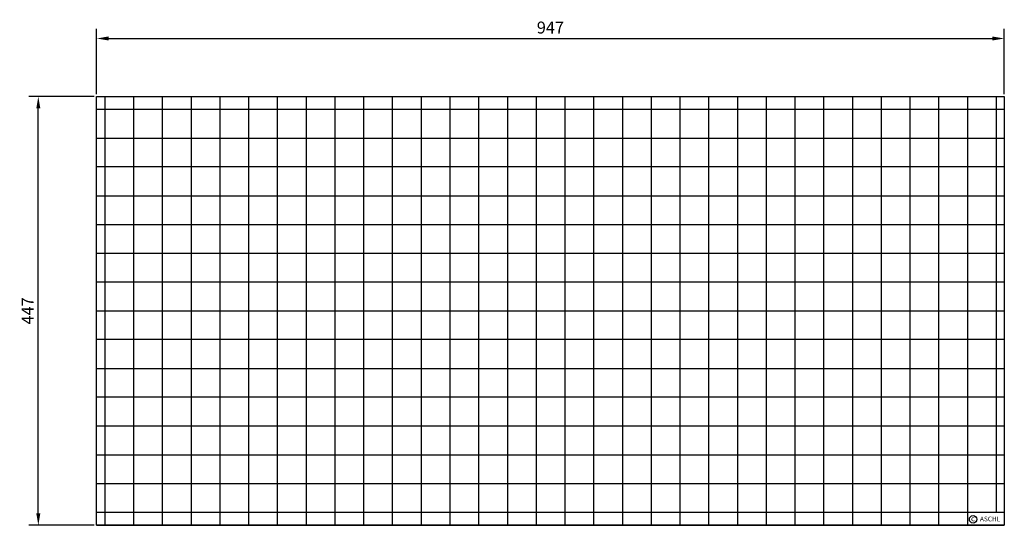
# Model space of a CAD drawing. Units: inches. Extents: x 131 to 1159, y 289 to 816.
import ezdxf

# ---------------------------------------------------------------- set-up
doc = ezdxf.new("R2010")
doc.units = ezdxf.units.IN
doc.styles.get("Standard").update_dxf_attribs({"font": 'ARIAL.TTF'})
doc.dimstyles.get("Standard").update_dxf_attribs({"dimtxt": 0.18, "dimasz": 0.18, "dimexe": 0.18, "dimexo": 0.0625, "dimgap": 0.09, "dimtad": 0, "dimtih": 1, "dimtoh": 1, "dimdec": 4, "dimzin": 0, "dimdsep": 46, "dimtxsty": 'Standard', "dimcen": 0.09, "dimadec": 0, "dimazin": 0, "dimtfac": 1, "dimtdec": 4, "dimtofl": 0, "dimtmove": 0, "dimatfit": 3, "dimfxl": 0, "dimtolj": 1, "dimtzin": 0, "dimarcsym": 0})

# ---------------------------------------------------------------- blocks, each defined once
blk = doc.blocks.new('*D5')
at = {"color": 1, "linetype": 'ByBlock', "lineweight": -2}
for p, q in [((211.6, 738.1), (211.6, 806)), ((1158.6, 738.1), (1158.6, 806)), ((224.1, 796), (1146.1, 796))]:
    blk.add_line(p, q, dxfattribs=at)
at = {"color": 1}
for points in [[(224.1, 798.1), (224.1, 793.9), (211.6, 796)], [(1146.1, 798.1), (1146.1, 793.9), (1158.6, 796)]]:
    blk.add_solid(points, dxfattribs=at)
at = {"layer": 'DEFPOINTS', "color": 0}
for p in [(1158.6, 796), (211.6, 735.6), (1158.6, 735.6)]:
    blk.add_point(p, dxfattribs=at)
at = {"color": 2, "insert": (685.1, 807.4), "char_height": 12.5, "attachment_point": 5}
blk.add_mtext('\\A1;947', dxfattribs=at)
blk = doc.blocks.new('*D6')
at = {"color": 1, "linetype": 'ByBlock', "lineweight": -2}
for p, q in [((209.1, 735.6), (140.8, 735.6)), ((150.8, 301.1), (150.8, 723.1)), ((209.1, 288.6), (140.8, 288.6))]:
    blk.add_line(p, q, dxfattribs=at)
at = {"color": 1}
for points in [[(148.7, 723.1), (152.9, 723.1), (150.8, 735.6)], [(148.7, 301.1), (152.9, 301.1), (150.8, 288.6)]]:
    blk.add_solid(points, dxfattribs=at)
at = {"layer": 'DEFPOINTS', "color": 0}
for p in [(150.8, 735.6), (211.6, 735.6), (211.6, 288.6)]:
    blk.add_point(p, dxfattribs=at)
at = {"color": 2, "insert": (139.6, 512.1), "char_height": 12.5, "attachment_point": 5, "rotation": 90}
blk.add_mtext('\\A1;447', dxfattribs=at)

msp = doc.modelspace()

# ---------------------------------------------------------------- linework, layer by layer
for p, q in [((211.637, 735.614), (1158.637, 735.614)), ((211.637, 288.614), (211.637, 735.614)), ((220.137, 735.614), (220.137, 288.614)), ((250.137, 735.614), (250.137, 288.614)), ((280.137, 735.614), (280.137, 288.614)), ((310.137, 735.614), (310.137, 288.614)), ((340.137, 735.614), (340.137, 288.614)), ((370.137, 735.614), (370.137, 288.614)), ((400.137, 735.614), (400.137, 288.614)), ((430.137, 735.614), (430.137, 288.614)), ((460.137, 735.614), (460.137, 288.614)), ((490.137, 735.614), (490.137, 288.614)), ((520.137, 735.614), (520.137, 288.614)), ((550.137, 735.614), (550.137, 288.614)), ((580.137, 735.614), (580.137, 288.614)), ((610.137, 735.614), (610.137, 288.614)), ((640.137, 735.614), (640.137, 288.614)), ((670.137, 735.614), (670.137, 288.614)), ((700.137, 735.614), (700.137, 288.614)), ((730.137, 735.614), (730.137, 288.614)), ((760.137, 735.614), (760.137, 288.614)), ((790.137, 735.614), (790.137, 288.614)), ((820.137, 735.614), (820.137, 288.614)), ((850.137, 735.614), (850.137, 288.614)), ((880.137, 735.614), (880.137, 288.614)), ((910.137, 735.614), (910.137, 288.614)), ((940.137, 735.614), (940.137, 288.614)), ((970.137, 735.614), (970.137, 288.614)), ((1000.137, 735.614), (1000.137, 288.614)), ((1030.137, 735.614), (1030.137, 288.614)), ((1060.137, 735.614), (1060.137, 288.614)), ((1090.137, 735.614), (1090.137, 288.614)), ((1120.137, 735.614), (1120.137, 288.614)), ((1150.137, 735.614), (1150.137, 302.114)), ((1158.637, 735.614), (1158.637, 288.614)), ((1158.637, 722.114), (211.637, 722.114)), ((211.637, 692.114), (1158.637, 692.114)), ((1158.637, 662.114), (211.637, 662.114)), ((211.637, 632.114), (1158.637, 632.114)), ((211.637, 602.114), (1158.637, 602.114)), ((211.637, 572.114), (1158.637, 572.114)), ((1158.637, 542.114), (211.637, 542.114)), ((211.637, 512.114), (1158.637, 512.114)), ((1158.637, 482.114), (211.637, 482.114)), ((211.637, 452.114), (1158.637, 452.114)), ((1158.637, 422.114), (211.637, 422.114)), ((211.637, 392.114), (1158.637, 392.114)), ((211.637, 362.114), (1158.637, 362.114)), ((211.637, 332.114), (1158.637, 332.114)), ((1158.637, 302.114), (211.637, 302.114)), ((1158.637, 288.614), (211.637, 288.614)), ((211.637, 288.614), (1158.637, 288.614))]:
    msp.add_line(p, q)
msp.add_circle((1126.046, 294.832), 3.885)

# ---------------------------------------------------------------- texts
for s, height, p in [('c', 5.6, (1123.907, 292.854)), ('ASCHL', 5, (1133.227, 292.717))]:
    msp.add_text(s, height=height).set_placement(p)

# ---------------------------------------------------------------- dimensions: what is measured, and where the dimension line sits
dim = msp.add_linear_dim(base=(1158.637, 795.993), p1=(211.637, 735.614), p2=(1158.637, 735.614), dimstyle='Standard', override={"dimscale": 5, "dimtxt": 2.5, "dimasz": 2.5, "dimexe": 2, "dimexo": 0.5, "dimgap": 1, "dimtad": 1, "dimtih": 0, "dimtoh": 0, "dimdec": 2, "dimzin": 8, "dimcen": 1, "dimclrd": 1, "dimclre": 1, "dimclrt": 2, "dimadec": 1, "dimazin": 2, "dimtdec": 2, "dimtofl": 1})
dim.commit()
dim.dimension.update_dxf_attribs({"geometry": '*D5', "text_midpoint": (685.137, 795.993), "dimtype": 160})
dim = msp.add_linear_dim(base=(150.826, 735.614), p1=(211.637, 288.614), p2=(211.637, 735.614), angle=90, dimstyle='Standard', override={"dimscale": 5, "dimtxt": 2.5, "dimasz": 2.5, "dimexe": 2, "dimexo": 0.5, "dimgap": 1, "dimtad": 1, "dimtih": 0, "dimtoh": 0, "dimdec": 2, "dimzin": 8, "dimcen": 1, "dimclrd": 1, "dimclre": 1, "dimclrt": 2, "dimadec": 1, "dimazin": 2, "dimtdec": 2, "dimtofl": 1})
dim.commit()
dim.dimension.update_dxf_attribs({"geometry": '*D6', "text_midpoint": (150.826, 512.114), "dimtype": 160})

doc.saveas('drawing.dxf')
